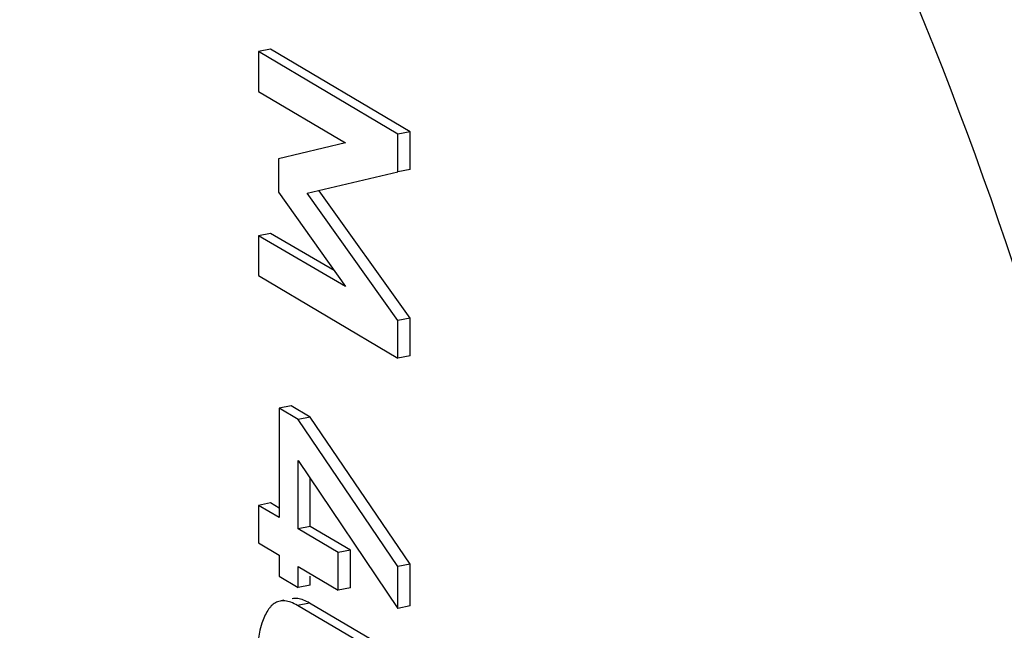
# Model space of a CAD drawing. Units: millimetres. Extents: x 0 to 1189, y 0 to 841.
# Drawn here: x 114 to 115, y 45 to 46 of the extents above; entities that cross this region are included whole.
import ezdxf

# ---------------------------------------------------------------- set-up
doc = ezdxf.new("R2010")
doc.units = ezdxf.units.MM
doc.header["$LTSCALE"] = 65.395
doc.layers.add('KASTEN-ENDSTDXF_CONTINUOUS_LINE', color=7, linetype='CONTINUOUS')

msp = doc.modelspace()

# ---------------------------------------------------------------- linework, layer by layer
at = {"layer": 'KASTEN-ENDSTDXF_CONTINUOUS_LINE', "color": 7, "linetype": 'CONTINUOUS'}
for p, q in [((114.20502, 45.64918), (114.19203, 45.64662)), ((114.34193, 45.55782), (114.19203, 45.64662)), ((114.19203, 45.64662), (114.19203, 45.60389)), ((114.35492, 45.56038), (114.20502, 45.64918)), ((114.19203, 45.60389), (114.28555, 45.54849)), ((114.35492, 45.56038), (114.34193, 45.55782)), ((114.34193, 45.51741), (114.34193, 45.55782)), ((114.35492, 45.51997), (114.35492, 45.56038)), ((114.28555, 45.54849), (114.21343, 45.53127)), ((114.21343, 45.53127), (114.21343, 45.49569)), ((114.24419, 45.49448), (114.34193, 45.51741)), ((114.35492, 45.51997), (114.34193, 45.51741)), ((114.21343, 45.49569), (114.28555, 45.394)), ((114.34193, 45.3575), (114.24419, 45.49448)), ((114.35492, 45.36007), (114.25718, 45.49705)), ((114.20502, 45.45119), (114.19203, 45.44862)), ((114.27326, 45.41133), (114.20502, 45.45119)), ((114.28555, 45.394), (114.19203, 45.44862)), ((114.19203, 45.44862), (114.19203, 45.40589)), ((114.19203, 45.40589), (114.34193, 45.31709)), ((114.35492, 45.36007), (114.34193, 45.3575)), ((114.34193, 45.31709), (114.34193, 45.3575)), ((114.35492, 45.31966), (114.35492, 45.36007)), ((114.35492, 45.31966), (114.34193, 45.31709)), ((114.22724, 45.26594), (114.21425, 45.26338)), ((114.23452, 45.25137), (114.21425, 45.26338)), ((114.21425, 45.26338), (114.21425, 45.14582)), ((114.24751, 45.25393), (114.22724, 45.26594)), ((114.24751, 45.25393), (114.23452, 45.25137)), ((114.34193, 45.09339), (114.23452, 45.25137)), ((114.35492, 45.09595), (114.24751, 45.25393)), ((114.23452, 45.20728), (114.34193, 45.04833)), ((114.23452, 45.13381), (114.23452, 45.20728)), ((114.24751, 45.13638), (114.24751, 45.18806)), ((114.20502, 45.16155), (114.19203, 45.15898)), ((114.21425, 45.14582), (114.19203, 45.15898)), ((114.19203, 45.15898), (114.19203, 45.11857)), ((114.21425, 45.15608), (114.20502, 45.16155)), ((114.24751, 45.13638), (114.23452, 45.13381)), ((114.27773, 45.10821), (114.23452, 45.13381)), ((114.29072, 45.11078), (114.24751, 45.13638)), ((114.19203, 45.11857), (114.21425, 45.10541)), ((114.21425, 45.10541), (114.21425, 45.08278)), ((114.29072, 45.11078), (114.27773, 45.10821)), ((114.27773, 45.0678), (114.27773, 45.10821)), ((114.29072, 45.07037), (114.29072, 45.11078)), ((114.23452, 45.0934), (114.27773, 45.0678)), ((114.23452, 45.07078), (114.23452, 45.0934)), ((114.35492, 45.09595), (114.34193, 45.09339)), ((114.34193, 45.04833), (114.34193, 45.09339)), ((114.35492, 45.0509), (114.35492, 45.09595)), ((114.21425, 45.08278), (114.23452, 45.07078)), ((114.24751, 45.07334), (114.24751, 45.08278)), ((114.24751, 45.07334), (114.23452, 45.07078)), ((114.29072, 45.07037), (114.27773, 45.0678)), ((114.21935, 45.05696), (114.2151, 45.05612)), ((114.30006, 45.01223), (114.2339, 45.05142)), ((114.31305, 45.0148), (114.24689, 45.05399)), ((114.35492, 45.0509), (114.34193, 45.04833)), ((114.19567, 45.0324), (114.19356, 45.02473))]:
    msp.add_line(p, q, dxfattribs=at)
at = {"layer": 'KASTEN-ENDSTDXF_CONTINUOUS_LINE', "color": 9, "linetype": 'CONTINUOUS'}
msp.add_line((114.24689, 45.05399), (114.2339, 45.05142), dxfattribs=at)
for points, knots in [([(113.59725, 47.83005), (113.85181, 47.75117), (114.36258, 47.33418), (114.90625, 46.43383), (115.30731, 45.27505), (115.43457, 44.4198), (115.45459, 43.98401)], [0, 0, 0, 0, 0.1796291, 0.4211184, 0.7059554, 1, 1, 1, 1]), ([(114.50956, 41.49796), (114.38513, 41.46543), (114.09192, 41.47433), (113.67709, 41.70201), (113.28619, 42.09893), (112.93072, 42.64517), (112.62858, 43.31071), (112.32108, 44.30583), (112.21595, 45.10298), (112.21595, 45.63292)], [0, 0, 0, 0, 0.074728, 0.1619357, 0.2687964, 0.3956432, 0.5387378, 0.6920854, 1, 1, 1, 1]), ([(114.47953, 41.51107), (113.85295, 41.38826), (113.08018, 42.3478), (112.64694, 43.3469), (112.34199, 44.33463), (112.24327, 45.11151), (112.24327, 45.63041)], [0, 0, 0, 0, 0.3849562, 0.5310683, 0.6871514, 1, 1, 1, 1])]:
    msp.add_open_spline(points, degree=3, knots=knots, dxfattribs=at)
at = {"layer": 'KASTEN-ENDSTDXF_CONTINUOUS_LINE', "color": 7, "linetype": 'CONTINUOUS'}
for points, knots in [([(113.59172, 47.81944), (113.84361, 47.74664), (114.35407, 47.3376), (114.8978, 46.44529), (115.3016, 45.28926), (115.43054, 44.43409), (115.45139, 43.99788)], [0, 0, 0, 0, 0.1774678, 0.4185885, 0.7044115, 1, 1, 1, 1]), ([(115.36076, 44.04356), (115.36076, 44.4824), (115.23351, 45.3272), (114.84348, 46.27686), (114.39507, 46.81915), (114.05462, 47.04737), (113.68821, 47.07663), (113.49486, 46.94847), (113.41812, 46.86991)], [0, 0, 0, 0, 0.3240498, 0.6239289, 0.7440336, 0.8398331, 0.9189064, 1, 1, 1, 1]), ([(115.20938, 44.192), (115.20084, 44.72062), (115.04084, 45.49027), (114.59432, 46.31596), (114.29309, 46.6147), (114.13456, 46.694)], [0, 0, 0, 0, 0.5643612, 0.810784, 1, 1, 1, 1]), ([(114.63445, 41.56349), (114.35951, 41.57634), (113.93079, 41.84701), (113.51048, 42.35941), (113.06972, 43.1167), (112.69239, 44.24042), (112.57236, 45.20705), (112.57236, 45.6954)], [0, 0, 0, 0, 0.1684742, 0.2802371, 0.4091751, 0.7010755, 1, 1, 1, 1]), ([(112.58486, 45.68799), (112.58486, 45.19247), (112.7091, 44.21384), (113.09758, 43.07991), (113.55221, 42.32541), (113.9796, 41.8257), (114.42319, 41.57732), (114.69421, 41.58785)], [0, 0, 0, 0, 0.3019658, 0.5955436, 0.7241464, 0.8347153, 1, 1, 1, 1]), ([(112.63486, 45.68799), (112.63486, 45.19334), (112.75954, 44.21706), (113.14886, 43.08687), (113.60469, 42.33761), (114.03159, 41.84421), (114.47678, 41.60397), (114.74489, 41.62075)], [0, 0, 0, 0, 0.3028013, 0.596828, 0.7253265, 0.8355536, 1, 1, 1, 1]), ([(112.68108, 45.63099), (112.68108, 44.82437), (112.92026, 43.6467), (113.60234, 42.39647), (114.0701, 41.95312), (114.31324, 41.84825)], [0, 0, 0, 0, 0.5671922, 0.8138062, 1, 1, 1, 1]), ([(112.90986, 45.49546), (112.90986, 45.0655), (113.02497, 44.22482), (113.38382, 43.26345), (113.79708, 42.66015), (114.11749, 42.36073), (114.45926, 42.20689), (114.69078, 42.23164), (114.78589, 42.27084)], [0, 0, 0, 0, 0.3122838, 0.6100462, 0.7358512, 0.8404374, 0.9252861, 1, 1, 1, 1]), ([(112.95986, 45.49546), (112.95986, 45.08906), (113.03721, 44.48055), (113.27617, 43.70689), (113.61547, 42.92469), (114.22123, 42.17355), (114.71152, 42.27041)], [0, 0, 0, 0, 0.3128986, 0.4690589, 0.6152161, 1, 1, 1, 1]), ([(113.00897, 45.43675), (113.00897, 44.80601), (113.19599, 43.88512), (113.72935, 42.90749), (114.09512, 42.56081), (114.28525, 42.4788)], [0, 0, 0, 0, 0.5671922, 0.8138062, 1, 1, 1, 1]), ([(113.15986, 45.34736), (113.15986, 45.01386), (113.22372, 44.51474), (113.42214, 43.88099), (113.69872, 43.24684), (114.20889, 42.63736), (114.60177, 42.73337)], [0, 0, 0, 0, 0.3148048, 0.4717153, 0.6182386, 1, 1, 1, 1]), ([(114.61465, 42.76093), (114.22143, 42.68336), (113.73566, 43.28564), (113.46354, 43.91297), (113.27189, 44.53342), (113.20986, 45.02144), (113.20986, 45.34736)], [0, 0, 0, 0, 0.3847853, 0.5309413, 0.6871015, 1, 1, 1, 1]), ([(114.36157, 42.9229), (114.2072, 42.98949), (113.91024, 43.27101), (113.47721, 44.06476), (113.32536, 44.81246), (113.32536, 45.32457)], [0, 0, 0, 0, 0.1861998, 0.4328139, 1, 1, 1, 1]), ([(114.23417, 45.05883), (114.23314, 45.05897), (114.2311, 45.05909), (114.22907, 45.05888), (114.22809, 45.05868)], [0, 0, 0, 0, 0.5118385, 1, 1, 1, 1]), ([(114.24689, 45.05399), (114.24478, 45.05524), (114.2407, 45.05732), (114.23626, 45.05856), (114.23417, 45.05883)], [0, 0, 0, 0, 0.5389301, 1, 1, 1, 1]), ([(114.20574, 45.05085), (114.20505, 45.05014), (114.20371, 45.04859), (114.20255, 45.04691), (114.20198, 45.04602)], [0, 0, 0, 0, 0.4821025, 1, 1, 1, 1]), ([(114.2151, 45.05612), (114.21338, 45.05578), (114.20991, 45.05448), (114.20705, 45.05218), (114.20574, 45.05085)], [0, 0, 0, 0, 0.4845396, 1, 1, 1, 1]), ([(114.22039, 45.05636), (114.21949, 45.05644), (114.21771, 45.05649), (114.21595, 45.05629), (114.2151, 45.05612)], [0, 0, 0, 0, 0.5096864, 1, 1, 1, 1]), ([(114.2339, 45.05142), (114.23166, 45.05275), (114.22733, 45.05494), (114.22259, 45.05615), (114.22039, 45.05636)], [0, 0, 0, 0, 0.5412491, 1, 1, 1, 1]), ([(114.20198, 45.04602), (114.20068, 45.04396), (114.1983, 45.03953), (114.19648, 45.03485), (114.19567, 45.0324)], [0, 0, 0, 0, 0.4856334, 1, 1, 1, 1]), ([(114.19356, 45.02473), (114.19293, 45.02194), (114.19189, 45.01608), (114.19131, 45.01015), (114.19111, 45.00708)], [0, 0, 0, 0, 0.4819769, 1, 1, 1, 1])]:
    msp.add_open_spline(points, degree=3, knots=knots, dxfattribs=at)

doc.saveas('drawing.dxf')
